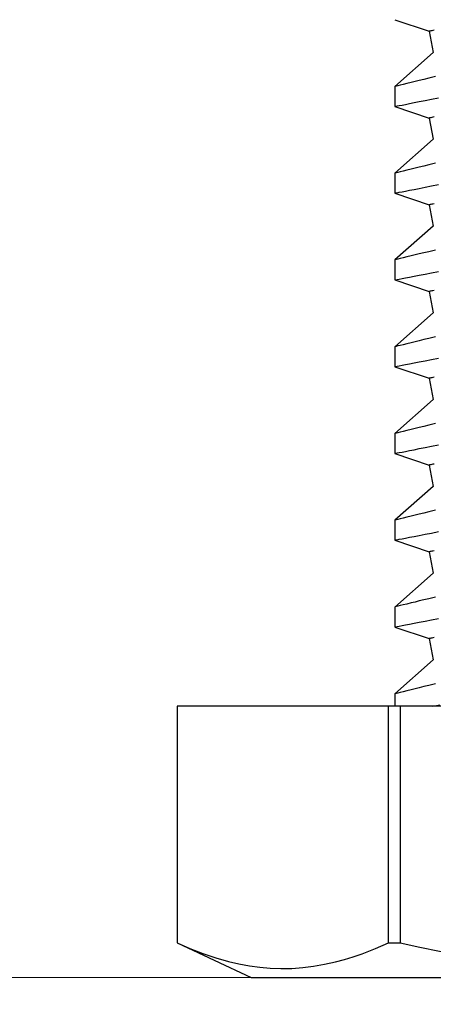
# Model space of a CAD drawing. Extents: x 4486 to 15038, y 3789 to 9213.
# Drawn here: x 4877 to 4883, y 4067 to 4081 of the extents above; entities that cross this region are included whole.
import ezdxf

# ---------------------------------------------------------------- set-up
doc = ezdxf.new("R2010")
doc.units = 0
doc.header["$LTSCALE"] = 250
doc.header["$MEASUREMENT"] = 0
doc.header["$PDMODE"] = 3
doc.header["$PDSIZE"] = -2
doc.linetypes.add('HIDDEN', pattern=[0.375, 0.25, -0.125])
doc.layers.get('0').update_dxf_attribs({"color": 5, "linetype": 'CONTINUOUS', "lineweight": 20})
doc.layers.get('DEFPOINTS').update_dxf_attribs({"color": 2, "linetype": 'CONTINUOUS'})
doc.layers.add('2', color=2, linetype='CONTINUOUS', lineweight=25)
doc.layers.add('Dimensions', color=2, linetype='CONTINUOUS', lineweight=25)
doc.styles.add('ROMANS', font='romans')
doc.dimstyles.new('LWDEC', dxfattribs={"dimscale": 3, "dimtxt": 2.5, "dimasz": 2, "dimexe": 1.25, "dimexo": 3, "dimgap": 2, "dimtad": 1, "dimtoh": 1, "dimdec": 0, "dimzin": 11, "dimdsep": 46, "dimtxsty": 'ROMANS', "dimcen": 0, "dimdle": 1.5, "dimazin": 0, "dimtfac": 1, "dimtdec": 0, "dimtix": 1, "dimtmove": 0, "dimatfit": 3, "dimfxl": 0, "dimtzin": 0, "dimarcsym": 0})

# ---------------------------------------------------------------- blocks, each defined once
blk = doc.blocks.new('A$C521C4E4F')
for p, q in [((0.504, 12.718), (0, 11.637)), ((3.969, 12.718), (0.504, 12.718)), ((0.504, 12.718), (0.504, 12.717)), ((3.969, 12.717), (0.504, 12.717)), ((3.969, 12.717), (3.969, 12.718)), ((3.969, 9.624), (3.969, 12.717)), ((0, 11.637), (0, 1.08)), ((0.504, 9.624), (0.504, 9.452)), ((0.504, 9.624), (3.969, 9.624)), ((3.969, 9.452), (3.969, 9.624)), ((4.152, 9.534), (3.969, 9.534)), ((4.648, 8.969), (4.152, 9.534)), ((5.129, 9.533), (4.96, 9.031)), ((5.422, 9.534), (5.13, 9.534)), ((5.918, 8.969), (5.422, 9.534)), ((6.399, 9.533), (6.23, 9.031)), ((6.692, 9.534), (6.4, 9.534)), ((7.188, 8.969), (6.692, 9.534)), ((7.669, 9.533), (7.5, 9.031)), ((7.962, 9.534), (7.67, 9.534)), ((8.458, 8.969), (7.962, 9.534)), ((8.939, 9.533), (8.77, 9.031)), ((9.232, 9.534), (8.94, 9.534)), ((9.728, 8.969), (9.232, 9.534)), ((10.209, 9.533), (10.04, 9.031)), ((10.502, 9.534), (10.21, 9.534)), ((10.998, 8.969), (10.502, 9.534)), ((11.479, 9.533), (11.31, 9.031)), ((11.772, 9.534), (11.48, 9.534)), ((12.268, 8.969), (11.772, 9.534)), ((12.749, 9.533), (12.58, 9.031)), ((13.042, 9.534), (12.75, 9.534)), ((13.538, 8.969), (13.042, 9.534)), ((14.019, 9.533), (13.85, 9.031)), ((3.969, 9.452), (0.504, 9.452)), ((3.969, 3.266), (3.969, 9.452)), ((4.96, 9.031), (4.648, 8.969)), ((6.23, 9.031), (5.918, 8.969)), ((7.5, 9.031), (7.188, 8.969)), ((8.77, 9.031), (8.458, 8.969)), ((10.04, 9.031), (9.728, 8.969)), ((11.31, 9.031), (10.998, 8.969)), ((12.58, 9.031), (12.268, 8.969)), ((13.85, 9.031), (13.538, 8.969))]:
    blk.add_line(p, q)
at = {"flags": 128}
for points in [[(0.504, 12.717), (0.423, 12.53), (0.351, 12.343), (0.287, 12.154), (0.233, 11.965), (0.198, 11.813), (0.17, 11.661), (0.149, 11.508), (0.135, 11.355), (0.13, 11.202), (0.132, 11.041), (0.144, 10.88), (0.164, 10.72), (0.192, 10.56), (0.227, 10.4), (0.262, 10.27), (0.302, 10.14), (0.346, 10.011), (0.421, 9.817), (0.504, 9.624)], [(4.298, 8.936), (4.273, 9.036), (4.256, 9.108), (4.24, 9.175), (4.225, 9.236), (4.211, 9.292), (4.196, 9.355), (4.182, 9.409), (4.172, 9.454), (4.163, 9.489), (4.157, 9.514), (4.153, 9.529), (4.152, 9.534), (4.152, 9.534)], [(5.13, 9.533), (5.13, 9.531), (5.133, 9.52), (5.137, 9.499), (5.143, 9.468), (5.15, 9.427), (5.16, 9.377), (5.172, 9.319), (5.185, 9.251), (5.2, 9.175), (5.216, 9.09), (5.235, 8.996), (5.255, 8.895)], [(5.568, 8.936), (5.543, 9.036), (5.526, 9.108), (5.51, 9.175), (5.495, 9.236), (5.481, 9.292), (5.466, 9.355), (5.452, 9.409), (5.442, 9.454), (5.433, 9.489), (5.427, 9.514), (5.423, 9.529), (5.422, 9.534), (5.422, 9.534)], [(6.4, 9.533), (6.4, 9.531), (6.403, 9.52), (6.407, 9.499), (6.413, 9.468), (6.42, 9.427), (6.43, 9.377), (6.442, 9.319), (6.455, 9.251), (6.47, 9.175), (6.486, 9.09), (6.505, 8.996), (6.525, 8.895)], [(6.838, 8.936), (6.813, 9.036), (6.796, 9.108), (6.78, 9.175), (6.765, 9.236), (6.751, 9.292), (6.736, 9.355), (6.722, 9.409), (6.712, 9.454), (6.703, 9.489), (6.697, 9.514), (6.693, 9.529), (6.692, 9.534), (6.692, 9.534)], [(7.67, 9.533), (7.67, 9.531), (7.673, 9.52), (7.677, 9.499), (7.683, 9.468), (7.69, 9.427), (7.7, 9.377), (7.712, 9.319), (7.725, 9.251), (7.74, 9.175), (7.756, 9.09), (7.775, 8.996), (7.795, 8.895)], [(8.108, 8.936), (8.083, 9.036), (8.066, 9.108), (8.05, 9.175), (8.035, 9.236), (8.021, 9.292), (8.006, 9.355), (7.992, 9.409), (7.982, 9.454), (7.973, 9.489), (7.967, 9.514), (7.963, 9.529), (7.962, 9.534), (7.962, 9.534)], [(8.94, 9.533), (8.94, 9.531), (8.943, 9.52), (8.947, 9.499), (8.953, 9.468), (8.96, 9.427), (8.97, 9.377), (8.982, 9.319), (8.995, 9.251), (9.01, 9.175), (9.026, 9.09), (9.045, 8.996), (9.065, 8.895)], [(9.378, 8.936), (9.353, 9.036), (9.336, 9.108), (9.32, 9.175), (9.305, 9.236), (9.291, 9.292), (9.276, 9.355), (9.262, 9.409), (9.252, 9.454), (9.243, 9.489), (9.237, 9.514), (9.233, 9.529), (9.232, 9.534), (9.232, 9.534)], [(10.21, 9.533), (10.21, 9.531), (10.213, 9.52), (10.217, 9.499), (10.223, 9.468), (10.23, 9.427), (10.24, 9.377), (10.252, 9.319), (10.265, 9.251), (10.28, 9.175), (10.296, 9.09), (10.315, 8.996), (10.335, 8.895)], [(10.648, 8.936), (10.623, 9.036), (10.606, 9.108), (10.59, 9.175), (10.575, 9.236), (10.561, 9.292), (10.546, 9.355), (10.532, 9.409), (10.522, 9.454), (10.513, 9.489), (10.507, 9.514), (10.503, 9.529), (10.502, 9.534), (10.502, 9.534)], [(11.48, 9.533), (11.48, 9.531), (11.483, 9.52), (11.487, 9.499), (11.493, 9.468), (11.5, 9.427), (11.51, 9.377), (11.522, 9.319), (11.535, 9.251), (11.55, 9.175), (11.566, 9.09), (11.585, 8.996), (11.605, 8.895)], [(11.918, 8.936), (11.893, 9.036), (11.876, 9.108), (11.86, 9.175), (11.845, 9.236), (11.831, 9.292), (11.816, 9.355), (11.802, 9.409), (11.792, 9.454), (11.783, 9.489), (11.777, 9.514), (11.773, 9.529), (11.772, 9.534), (11.772, 9.534)], [(12.75, 9.533), (12.75, 9.531), (12.753, 9.52), (12.757, 9.499), (12.763, 9.468), (12.77, 9.427), (12.78, 9.377), (12.792, 9.319), (12.805, 9.251), (12.82, 9.175), (12.836, 9.09), (12.855, 8.996), (12.875, 8.895)], [(13.188, 8.936), (13.163, 9.036), (13.146, 9.108), (13.13, 9.175), (13.115, 9.236), (13.101, 9.292), (13.086, 9.355), (13.072, 9.409), (13.062, 9.454), (13.053, 9.489), (13.047, 9.514), (13.043, 9.529), (13.042, 9.534), (13.042, 9.534)], [(0.504, 9.452), (0.441, 9.165), (0.383, 8.878), (0.331, 8.589), (0.283, 8.3), (0.233, 7.947), (0.193, 7.593), (0.162, 7.239), (0.141, 6.883), (0.131, 6.527), (0.131, 6.171), (0.142, 5.815), (0.163, 5.459), (0.189, 5.16), (0.222, 4.862), (0.261, 4.565), (0.307, 4.268), (0.358, 3.973), (0.427, 3.619), (0.504, 3.266)], [(3.969, 8.975), (3.989, 8.871)], [(4.975, 8.956), (4.971, 8.975), (4.968, 8.991), (4.965, 9.004), (4.963, 9.015), (4.961, 9.023), (4.96, 9.028), (4.96, 9.031), (4.96, 9.031)], [(6.245, 8.956), (6.241, 8.975), (6.238, 8.991), (6.235, 9.004), (6.233, 9.015), (6.231, 9.023), (6.23, 9.028), (6.23, 9.031), (6.23, 9.031)], [(7.515, 8.956), (7.511, 8.975), (7.508, 8.991), (7.505, 9.004), (7.503, 9.015), (7.501, 9.023), (7.5, 9.028), (7.5, 9.031), (7.5, 9.031)], [(8.785, 8.956), (8.781, 8.975), (8.778, 8.991), (8.775, 9.004), (8.773, 9.015), (8.771, 9.023), (8.77, 9.028), (8.77, 9.031), (8.77, 9.031)], [(10.055, 8.956), (10.051, 8.975), (10.048, 8.991), (10.045, 9.004), (10.043, 9.015), (10.041, 9.023), (10.04, 9.028), (10.04, 9.031), (10.04, 9.031)], [(11.325, 8.956), (11.321, 8.975), (11.318, 8.991), (11.315, 9.004), (11.313, 9.015), (11.311, 9.023), (11.31, 9.028), (11.31, 9.031), (11.31, 9.031)], [(12.595, 8.956), (12.591, 8.975), (12.588, 8.991), (12.585, 9.004), (12.583, 9.015), (12.581, 9.023), (12.58, 9.028), (12.58, 9.031), (12.58, 9.031)], [(13.865, 8.956), (13.861, 8.975), (13.858, 8.991), (13.855, 9.004), (13.853, 9.015), (13.851, 9.023), (13.85, 9.028), (13.85, 9.031), (13.85, 9.031)]]:
    blk.add_lwpolyline(points, dxfattribs=at)
blk = doc.blocks.new('*D1011')
at = {"layer": 'DEFPOINTS', "color": 0}
for p in [(4833.325, 4086.025), (4871.425, 4039.921), (4871.425, 4039.921)]:
    blk.add_point(p, dxfattribs=at)
at = {"layer": 'Dimensions', "color": 0, "lineweight": -2}
for p, q in [((4833.325, 4077.025), (4833.325, 4036.171)), ((4871.425, 4048.921), (4871.425, 4043.671)), ((4827.325, 4039.921), (4821.325, 4039.921)), ((4833.325, 4039.921), (4871.425, 4039.921)), ((4877.425, 4039.921), (4883.425, 4039.921))]:
    blk.add_line(p, q, dxfattribs=at)
at = {"layer": 'Dimensions', "color": 0}
for points in [[(4827.325, 4040.921), (4827.325, 4038.921), (4833.325, 4039.921)], [(4877.425, 4040.921), (4877.425, 4038.921), (4871.425, 4039.921)]]:
    blk.add_solid(points, dxfattribs=at)
at = {"layer": 'Dimensions', "color": 0, "insert": (4852.375, 4049.671), "char_height": 7.5, "attachment_point": 5, "style": 'ROMANS'}
blk.add_mtext('38mm', dxfattribs=at)
blk = doc.blocks.new('*D1012')
at = {"layer": 'DEFPOINTS', "color": 0}
for p in [(4985.383, 4102.823), (4871.425, 4102.456), (4871.425, 4020.871)]:
    blk.add_point(p, dxfattribs=at)
at = {"layer": 'Dimensions', "color": 0, "lineweight": -2}
for p, q in [((4985.383, 4093.823), (4985.383, 4017.121)), ((4871.425, 4093.456), (4871.425, 4017.121)), ((4979.383, 4020.871), (4877.425, 4020.871))]:
    blk.add_line(p, q, dxfattribs=at)
at = {"layer": 'Dimensions', "color": 0}
for points in [[(4877.425, 4021.871), (4877.425, 4019.871), (4871.425, 4020.871)], [(4979.383, 4021.871), (4979.383, 4019.871), (4985.383, 4020.871)]]:
    blk.add_solid(points, dxfattribs=at)
at = {"layer": 'Dimensions', "color": 0, "insert": (4928.404, 4036.871), "char_height": 7.5, "attachment_point": 5, "style": 'ROMANS'}
blk.add_mtext('TRACK WIDTH\\P114mm', dxfattribs=at)
blk = doc.blocks.new('*D1016')
at = {"layer": 'DEFPOINTS', "color": 0}
for p in [(4833.325, 4086.025), (5023.484, 4086.025), (5023.484, 3994.048)]:
    blk.add_point(p, dxfattribs=at)
at = {"layer": 'Dimensions', "color": 0, "lineweight": -2}
for p, q in [((4833.325, 4077.025), (4833.325, 3990.298)), ((5023.484, 4077.025), (5023.484, 3990.298)), ((4839.325, 3994.048), (5017.484, 3994.048))]:
    blk.add_line(p, q, dxfattribs=at)
at = {"layer": 'Dimensions', "color": 0}
for points in [[(4839.325, 3995.048), (4839.325, 3993.048), (4833.325, 3994.048)], [(5017.484, 3995.048), (5017.484, 3993.048), (5023.484, 3994.048)]]:
    blk.add_solid(points, dxfattribs=at)
at = {"layer": 'Dimensions', "color": 0, "insert": (4928.405, 4003.798), "char_height": 7.5, "attachment_point": 5, "style": 'ROMANS'}
blk.add_mtext('DEPRESSION WIDTH 190mm', dxfattribs=at)

msp = doc.modelspace()

# ---------------------------------------------------------------- linework, layer by layer
at = {"linetype": 'HIDDEN', "ltscale": 0.25}
msp.add_lwpolyline([(4833.325, 4145.06), (4833.325, 4086.025), (4873.296, 4086.025), (4873.296, 4067.025), (4898.696, 4067.025), (4898.696, 4086.025), (4958.113, 4086.025), (4958.008, 4067.023), (4983.198, 4067.023), (4983.303, 4086.025), (5023.484, 4086.025), (5023.484, 4149.629), (5112.798, 4149.554)], dxfattribs=at)

# ---------------------------------------------------------------- block references
at = {"layer": '2', "xscale": 0.999998, "yscale": 0.999998, "zscale": 0.999998, "rotation": 90}
msp.add_blockref('A$C521C4E4F', (4892.355, 4067.025), dxfattribs=at)

# ---------------------------------------------------------------- dimensions: what is measured, and where the dimension line sits
at = {"layer": 'Dimensions'}
for base, p1, p2, text, picture, middle in [((4871.425, 4020.871), (4985.383, 4102.823), (4871.425, 4102.456), 'TRACK WIDTH\\P<>', '*D1012', (4928.404, 4036.871)), ((5023.484, 3994.048), (4833.325, 4086.025), (5023.484, 4086.025), 'DEPRESSION WIDTH <>', '*D1016', (4928.405, 4003.798))]:
    dim = msp.add_linear_dim(base=base, p1=p1, p2=p2, text=text, dimstyle='LWDEC', override={"dimpost": 'mm', "dimfrac": 2, "dimarcsym": 1}, dxfattribs=at)
    dim.commit()
    dim.dimension.update_dxf_attribs({"geometry": picture, "text_midpoint": middle})
dim = msp.add_linear_dim(base=(4871.425, 4039.921), p1=(4833.325, 4086.025), p2=(4871.425, 4039.921), dimstyle='LWDEC', override={"dimpost": 'mm', "dimfrac": 2, "dimarcsym": 1}, dxfattribs=at)
dim.commit()
dim.dimension.update_dxf_attribs({"geometry": '*D1011', "text_midpoint": (4852.375, 4049.671)})

doc.saveas('drawing.dxf')
